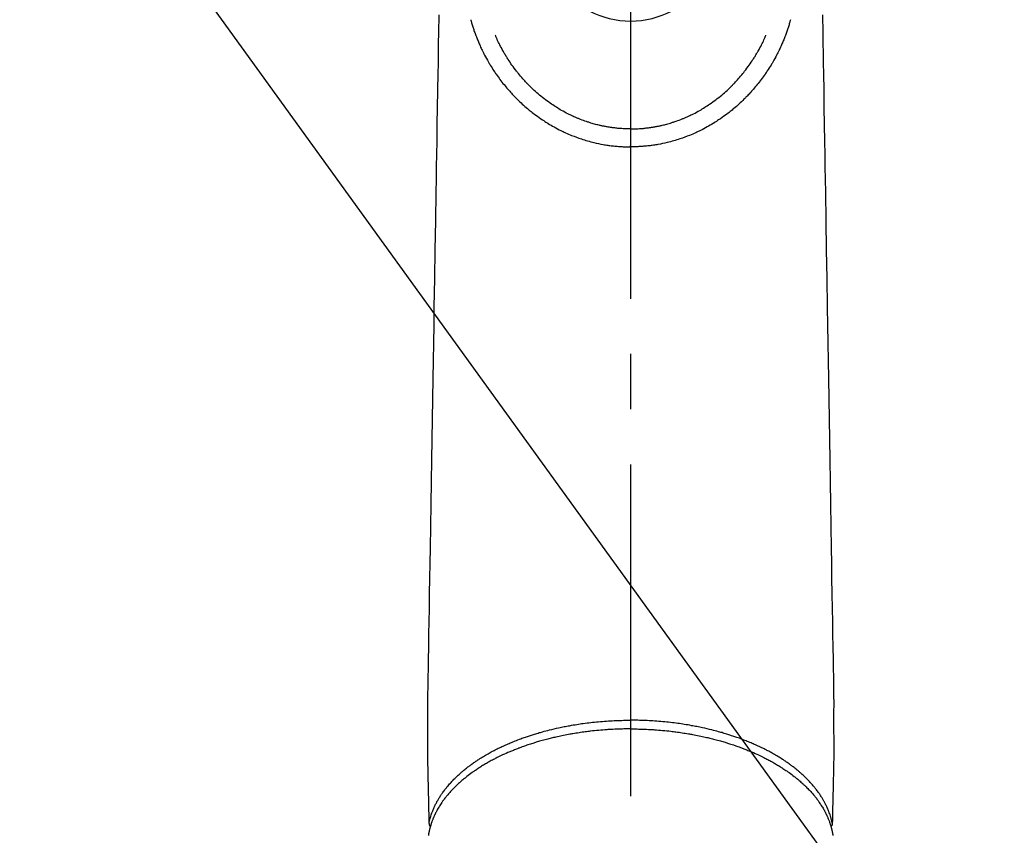
# Model space of a CAD drawing. Extents: x 28111 to 54233, y 210 to 8610.
# Drawn here: x 45515 to 45626, y 6811 to 6903 of the extents above; entities that cross this region are included whole.
import ezdxf

# ---------------------------------------------------------------- set-up
doc = ezdxf.new("R2010")
doc.units = 0
doc.header["$LTSCALE"] = 50
doc.header["$MEASUREMENT"] = 0
doc.linetypes.add('CENTER2', pattern=[1.125, 0.75, -0.125, 0.125, -0.125])
doc.layers.get('0').update_dxf_attribs({"linetype": 'CONTINUOUS'})
doc.layers.add('150-機器', color=8, linetype='CONTINUOUS')
doc.layers.add('160-文字', color=254, linetype='CONTINUOUS')
doc.styles.add('KH001', font='txt')
doc.dimstyles.new('KH1xx030', dxfattribs={"dimscale": 30, "dimtxt": 2, "dimasz": 0.6, "dimexe": 0.3, "dimexo": 1.2, "dimgap": 0.5, "dimtad": 3, "dimdec": 1, "dimdsep": 46, "dimlunit": 6, "dimtxsty": 'KH001', "dimblk": 'DOT', "dimcen": 1, "dimdle": 1, "dimclrd": 256, "dimclre": 256, "dimclrt": 256, "dimadec": 0, "dimazin": 0, "dimtfac": 1, "dimtdec": 1, "dimtix": 1, "dimtmove": 2, "dimatfit": 3, "dimldrblk": 'CLOSEDBLANK', "dimfxl": 1, "dimtolj": 1, "dimtzin": 0, "dimlwd": -1, "dimlwe": -1, "dimarcsym": 0})

# ---------------------------------------------------------------- blocks, each defined once
blk = doc.blocks.new('_ClosedBlank')
at = {"color": 0, "linetype": 'ByBlock', "lineweight": -2}
for p, q in [((-1, 0.1667), (0, 0)), ((-1, 0.1667), (-1, -0.1667)), ((0, 0), (-1, -0.1667))]:
    blk.add_line(p, q, dxfattribs=at)
blk = doc.blocks.new('_Dot')
at = {"color": 0, "linetype": 'ByBlock', "lineweight": -2}
blk.add_line((-0.5, 0), (-1, 0), dxfattribs=at)
at = {"color": 0, "linetype": 'ByBlock', "const_width": 0.5}
blk.add_lwpolyline([(-0.25, 0, 1), (0.25, 0, 1)], format="xyb", close=True, dxfattribs=at)

msp = doc.modelspace()

# ---------------------------------------------------------------- linework, layer by layer
at = {"layer": '150-機器', "color": 161, "linetype": 'CENTER2'}
msp.add_line((45584.21, 7134.23), (45584.21, 6642.79), dxfattribs=at)
at = {"layer": '150-機器', "color": 13, "linetype": 'Continuous'}
for points in [[(45562.54, 6903.82), (45562.5, 6901.78), (45562.48, 6900.63), (45562.46, 6899.48), (45562.45, 6898.33), (45562.43, 6897.18), (45562.4, 6895.26), (45562.36, 6893.34), (45562.33, 6891.42), (45562.3, 6889.5), (45562.28, 6888.07), (45562.25, 6886.64), (45562.23, 6885.2), (45562.21, 6883.77), (45562.15, 6880.52), (45562.1, 6877.27), (45562.05, 6874.02), (45561.99, 6870.77), (45561.96, 6868.75), (45561.93, 6866.74), (45561.89, 6864.72), (45561.86, 6862.7), (45561.82, 6860.4), (45561.79, 6858.1), (45561.75, 6855.8), (45561.71, 6853.5), (45561.67, 6851.01), (45561.63, 6848.52), (45561.59, 6846.03), (45561.55, 6843.54), (45561.52, 6841.83), (45561.49, 6840.11), (45561.46, 6838.39), (45561.43, 6836.67), (45561.41, 6835.23), (45561.39, 6833.8), (45561.36, 6832.36), (45561.34, 6830.92), (45561.32, 6829.92), (45561.3, 6828.93), (45561.28, 6827.93), (45561.27, 6826.93), (45561.27, 6825.93), (45561.27, 6824.94), (45561.27, 6823.94), (45561.27, 6822.95), (45561.27, 6821.96), (45561.26, 6820.98), (45561.26, 6819.99), (45561.27, 6819), (45561.28, 6818.74), (45561.28, 6818.48), (45561.29, 6818.22), (45561.3, 6817.96), (45561.31, 6817.39), (45561.32, 6816.82), (45561.34, 6816.26), (45561.35, 6815.69), (45561.36, 6815.33), (45561.37, 6814.98), (45561.37, 6814.62), (45561.38, 6814.27), (45561.39, 6814.04), (45561.39, 6813.81), (45561.4, 6813.59), (45561.4, 6813.36), (45561.4, 6813.28), (45561.41, 6813.2), (45561.41, 6813.12), (45561.41, 6813.04), (45561.41, 6812.95), (45561.41, 6812.86), (45561.42, 6812.77), (45561.42, 6812.68), (45561.42, 6812.63), (45561.42, 6812.58), (45561.42, 6812.54), (45561.42, 6812.49), (45561.42, 6812.47), (45561.42, 6812.45), (45561.42, 6812.43), (45561.42, 6812.41), (45561.43, 6812.39), (45561.43, 6812.38), (45561.43, 6812.36), (45561.43, 6812.34), (45561.43, 6812.33), (45561.43, 6812.32), (45561.43, 6812.31), (45561.44, 6812.3), (45561.44, 6812.29), (45561.44, 6812.28), (45561.44, 6812.27), (45561.45, 6812.26), (45561.45, 6812.25), (45561.46, 6812.23), (45561.46, 6812.22), (45561.47, 6812.21), (45561.47, 6812.2), (45561.48, 6812.19), (45561.48, 6812.18), (45561.49, 6812.17), (45561.5, 6812.16), (45561.5, 6812.16), (45561.5, 6812.15), (45561.51, 6812.15), (45561.51, 6812.14), (45561.52, 6812.13), (45561.53, 6812.12), (45561.54, 6812.11), (45561.54, 6812.11), (45561.54, 6812.11), (45561.54, 6812.11), (45561.54, 6812.11), (45561.55, 6812.1), (45561.56, 6812.09), (45561.57, 6812.08), (45561.58, 6812.07)], [(45566.15, 6903.27), (45566.17, 6903.2), (45566.18, 6903.14), (45566.2, 6903.07), (45566.22, 6903.01), (45566.25, 6902.9), (45566.28, 6902.79), (45566.31, 6902.68), (45566.35, 6902.57), (45566.38, 6902.47), (45566.41, 6902.37), (45566.44, 6902.27), (45566.48, 6902.17), (45566.51, 6902.06), (45566.55, 6901.95), (45566.59, 6901.84), (45566.63, 6901.73), (45566.68, 6901.61), (45566.73, 6901.48), (45566.78, 6901.35), (45566.82, 6901.22), (45566.87, 6901.11), (45566.92, 6900.99), (45566.97, 6900.87), (45567.02, 6900.76), (45567.06, 6900.64), (45567.11, 6900.53), (45567.16, 6900.42), (45567.21, 6900.3), (45567.26, 6900.18), (45567.32, 6900.06), (45567.37, 6899.94), (45567.43, 6899.82), (45567.5, 6899.68), (45567.57, 6899.54), (45567.64, 6899.4), (45567.71, 6899.26), (45567.81, 6899.06), (45567.92, 6898.87), (45568.03, 6898.68), (45568.14, 6898.49), (45568.19, 6898.4), (45568.24, 6898.32), (45568.29, 6898.23), (45568.34, 6898.15), (45568.44, 6897.98), (45568.55, 6897.82), (45568.66, 6897.65), (45568.76, 6897.49), (45568.83, 6897.39), (45568.89, 6897.29), (45568.96, 6897.19), (45569.03, 6897.1), (45569.13, 6896.95), (45569.23, 6896.81), (45569.34, 6896.67), (45569.44, 6896.52), (45569.56, 6896.37), (45569.67, 6896.22), (45569.79, 6896.07), (45569.91, 6895.93), (45570.02, 6895.8), (45570.12, 6895.67), (45570.23, 6895.54), (45570.34, 6895.41), (45570.44, 6895.3), (45570.55, 6895.18), (45570.65, 6895.07), (45570.75, 6894.96), (45570.84, 6894.86), (45570.92, 6894.77), (45571.01, 6894.68), (45571.1, 6894.58), (45571.17, 6894.5), (45571.25, 6894.43), (45571.33, 6894.35), (45571.4, 6894.27), (45571.54, 6894.13), (45571.68, 6894), (45571.83, 6893.86), (45571.97, 6893.73), (45572.11, 6893.6), (45572.26, 6893.47), (45572.4, 6893.35), (45572.55, 6893.23), (45572.65, 6893.14), (45572.75, 6893.05), (45572.86, 6892.97), (45572.96, 6892.88), (45573.09, 6892.78), (45573.23, 6892.68), (45573.36, 6892.58), (45573.49, 6892.48), (45573.68, 6892.35), (45573.87, 6892.21), (45574.07, 6892.08), (45574.27, 6891.94), (45574.39, 6891.86), (45574.52, 6891.78), (45574.65, 6891.69), (45574.78, 6891.61), (45574.81, 6891.59), (45574.84, 6891.57), (45574.87, 6891.56), (45574.89, 6891.54), (45575.06, 6891.44), (45575.23, 6891.34), (45575.4, 6891.24), (45575.57, 6891.15), (45575.75, 6891.04), (45575.94, 6890.94), (45576.14, 6890.84), (45576.33, 6890.75), (45576.46, 6890.68), (45576.59, 6890.62), (45576.72, 6890.56), (45576.85, 6890.5), (45577.03, 6890.42), (45577.2, 6890.34), (45577.37, 6890.27), (45577.54, 6890.2), (45577.82, 6890.09), (45578.09, 6889.99), (45578.37, 6889.89), (45578.65, 6889.79), (45578.82, 6889.74), (45579, 6889.68), (45579.17, 6889.63), (45579.34, 6889.58), (45579.53, 6889.53), (45579.71, 6889.48), (45579.89, 6889.43), (45580.07, 6889.39), (45580.33, 6889.32), (45580.59, 6889.27), (45580.86, 6889.21), (45581.12, 6889.16), (45581.25, 6889.14), (45581.38, 6889.12), (45581.51, 6889.1), (45581.65, 6889.08), (45581.76, 6889.06), (45581.88, 6889.05), (45582, 6889.03), (45582.12, 6889.02), (45582.27, 6889), (45582.41, 6888.98), (45582.56, 6888.97), (45582.7, 6888.96), (45582.84, 6888.94), (45582.99, 6888.93), (45583.13, 6888.92), (45583.27, 6888.92), (45583.38, 6888.91), (45583.49, 6888.91), (45583.59, 6888.9), (45583.7, 6888.9), (45583.83, 6888.9), (45583.96, 6888.89), (45584.08, 6888.89), (45584.21, 6888.89)], [(45602.28, 6903.27), (45602.26, 6903.2), (45602.24, 6903.14), (45602.22, 6903.07), (45602.21, 6903.01), (45602.18, 6902.9), (45602.14, 6902.79), (45602.11, 6902.68), (45602.08, 6902.57), (45602.05, 6902.47), (45602.01, 6902.37), (45601.98, 6902.27), (45601.95, 6902.17), (45601.91, 6902.06), (45601.87, 6901.95), (45601.83, 6901.84), (45601.79, 6901.73), (45601.75, 6901.61), (45601.7, 6901.48), (45601.65, 6901.35), (45601.6, 6901.22), (45601.55, 6901.11), (45601.51, 6900.99), (45601.46, 6900.87), (45601.41, 6900.76), (45601.36, 6900.64), (45601.31, 6900.53), (45601.27, 6900.42), (45601.22, 6900.3), (45601.16, 6900.18), (45601.11, 6900.06), (45601.05, 6899.94), (45601, 6899.82), (45600.93, 6899.68), (45600.86, 6899.54), (45600.79, 6899.4), (45600.71, 6899.26), (45600.61, 6899.06), (45600.51, 6898.87), (45600.4, 6898.68), (45600.29, 6898.49), (45600.24, 6898.4), (45600.19, 6898.32), (45600.14, 6898.23), (45600.09, 6898.15), (45599.98, 6897.98), (45599.88, 6897.82), (45599.77, 6897.65), (45599.66, 6897.49), (45599.6, 6897.39), (45599.53, 6897.29), (45599.46, 6897.19), (45599.4, 6897.1), (45599.29, 6896.95), (45599.19, 6896.81), (45599.09, 6896.67), (45598.98, 6896.52), (45598.87, 6896.37), (45598.75, 6896.22), (45598.63, 6896.07), (45598.52, 6895.93), (45598.41, 6895.8), (45598.3, 6895.67), (45598.19, 6895.54), (45598.08, 6895.41), (45597.98, 6895.3), (45597.88, 6895.18), (45597.78, 6895.07), (45597.67, 6894.96), (45597.59, 6894.86), (45597.5, 6894.77), (45597.41, 6894.68), (45597.33, 6894.58), (45597.25, 6894.5), (45597.18, 6894.43), (45597.1, 6894.35), (45597.02, 6894.27), (45596.88, 6894.13), (45596.74, 6894), (45596.6, 6893.86), (45596.45, 6893.73), (45596.31, 6893.6), (45596.17, 6893.47), (45596.02, 6893.35), (45595.88, 6893.23), (45595.77, 6893.14), (45595.67, 6893.05), (45595.57, 6892.97), (45595.46, 6892.88), (45595.33, 6892.78), (45595.2, 6892.68), (45595.07, 6892.58), (45594.94, 6892.48), (45594.74, 6892.35), (45594.55, 6892.21), (45594.36, 6892.08), (45594.16, 6891.94), (45594.03, 6891.86), (45593.9, 6891.78), (45593.77, 6891.69), (45593.64, 6891.61), (45593.61, 6891.59), (45593.59, 6891.57), (45593.56, 6891.56), (45593.53, 6891.54), (45593.36, 6891.44), (45593.2, 6891.34), (45593.03, 6891.24), (45592.86, 6891.15), (45592.67, 6891.04), (45592.48, 6890.94), (45592.29, 6890.84), (45592.1, 6890.75), (45591.97, 6890.68), (45591.83, 6890.62), (45591.7, 6890.56), (45591.57, 6890.5), (45591.4, 6890.42), (45591.23, 6890.34), (45591.05, 6890.27), (45590.88, 6890.2), (45590.61, 6890.09), (45590.33, 6889.99), (45590.06, 6889.89), (45589.78, 6889.79), (45589.6, 6889.74), (45589.43, 6889.68), (45589.26, 6889.63), (45589.08, 6889.58), (45588.9, 6889.53), (45588.72, 6889.48), (45588.54, 6889.43), (45588.36, 6889.39), (45588.09, 6889.32), (45587.83, 6889.27), (45587.57, 6889.21), (45587.3, 6889.16), (45587.17, 6889.14), (45587.04, 6889.12), (45586.91, 6889.1), (45586.78, 6889.08), (45586.66, 6889.06), (45586.54, 6889.05), (45586.42, 6889.03), (45586.3, 6889.02), (45586.16, 6889), (45586.01, 6888.98), (45585.87, 6888.97), (45585.72, 6888.96), (45585.58, 6888.94), (45585.44, 6888.93), (45585.29, 6888.92), (45585.15, 6888.92), (45585.04, 6888.91), (45584.94, 6888.91), (45584.83, 6888.9), (45584.72, 6888.9), (45584.6, 6888.9), (45584.47, 6888.89), (45584.34, 6888.89), (45584.21, 6888.89)], [(45605.89, 6903.82), (45605.92, 6901.78), (45605.94, 6900.63), (45605.96, 6899.48), (45605.98, 6898.33), (45606, 6897.18), (45606.03, 6895.26), (45606.06, 6893.34), (45606.09, 6891.42), (45606.12, 6889.5), (45606.15, 6888.07), (45606.17, 6886.64), (45606.19, 6885.2), (45606.22, 6883.77), (45606.27, 6880.52), (45606.32, 6877.27), (45606.38, 6874.02), (45606.43, 6870.77), (45606.46, 6868.75), (45606.5, 6866.74), (45606.53, 6864.72), (45606.56, 6862.7), (45606.6, 6860.4), (45606.64, 6858.1), (45606.68, 6855.8), (45606.72, 6853.5), (45606.76, 6851.01), (45606.8, 6848.52), (45606.84, 6846.03), (45606.88, 6843.54), (45606.91, 6841.83), (45606.93, 6840.11), (45606.96, 6838.39), (45606.99, 6836.67), (45607.01, 6835.23), (45607.04, 6833.8), (45607.06, 6832.36), (45607.09, 6830.92), (45607.11, 6829.92), (45607.12, 6828.93), (45607.14, 6827.93), (45607.15, 6826.93), (45607.16, 6825.93), (45607.15, 6824.94), (45607.15, 6823.94), (45607.15, 6822.95), (45607.16, 6821.96), (45607.16, 6820.98), (45607.16, 6819.99), (45607.15, 6819), (45607.15, 6818.74), (45607.14, 6818.48), (45607.13, 6818.22), (45607.13, 6817.96), (45607.11, 6817.39), (45607.1, 6816.82), (45607.09, 6816.26), (45607.08, 6815.69), (45607.07, 6815.33), (45607.06, 6814.98), (45607.05, 6814.62), (45607.04, 6814.27), (45607.04, 6814.04), (45607.03, 6813.81), (45607.03, 6813.59), (45607.02, 6813.36), (45607.02, 6813.28), (45607.02, 6813.2), (45607.02, 6813.12), (45607.01, 6813.04), (45607.01, 6812.95), (45607.01, 6812.86), (45607.01, 6812.77), (45607.01, 6812.68), (45607.01, 6812.63), (45607, 6812.58), (45607, 6812.54), (45607, 6812.49), (45607, 6812.47), (45607, 6812.45), (45607, 6812.43), (45607, 6812.41), (45607, 6812.39), (45607, 6812.38), (45607, 6812.36), (45607, 6812.34), (45607, 6812.33), (45606.99, 6812.32), (45606.99, 6812.31), (45606.99, 6812.3), (45606.99, 6812.29), (45606.98, 6812.28), (45606.98, 6812.27), (45606.98, 6812.26), (45606.97, 6812.25), (45606.97, 6812.23), (45606.96, 6812.22), (45606.96, 6812.21), (45606.95, 6812.2), (45606.95, 6812.19), (45606.94, 6812.18), (45606.93, 6812.17), (45606.93, 6812.16), (45606.93, 6812.16), (45606.92, 6812.15), (45606.92, 6812.15), (45606.91, 6812.14), (45606.9, 6812.13), (45606.9, 6812.12), (45606.89, 6812.11), (45606.89, 6812.11), (45606.89, 6812.11), (45606.88, 6812.11), (45606.88, 6812.11), (45606.88, 6812.1), (45606.87, 6812.09), (45606.86, 6812.08), (45606.85, 6812.07)], [(45584.21, 6890.93), (45584, 6890.93), (45583.79, 6890.93), (45583.58, 6890.94), (45583.37, 6890.95), (45583.22, 6890.96), (45583.07, 6890.97), (45582.92, 6890.98), (45582.77, 6890.99), (45582.66, 6891), (45582.55, 6891.01), (45582.44, 6891.03), (45582.33, 6891.04), (45582.25, 6891.05), (45582.18, 6891.06), (45582.1, 6891.07), (45582.02, 6891.08), (45581.93, 6891.09), (45581.84, 6891.11), (45581.75, 6891.12), (45581.66, 6891.14), (45581.57, 6891.15), (45581.48, 6891.17), (45581.39, 6891.18), (45581.31, 6891.2), (45581.22, 6891.22), (45581.13, 6891.23), (45581.04, 6891.25), (45580.95, 6891.27), (45580.88, 6891.29), (45580.8, 6891.31), (45580.72, 6891.32), (45580.64, 6891.34), (45580.52, 6891.37), (45580.39, 6891.4), (45580.26, 6891.44), (45580.14, 6891.47), (45579.99, 6891.51), (45579.85, 6891.55), (45579.7, 6891.59), (45579.56, 6891.64), (45579.48, 6891.67), (45579.39, 6891.7), (45579.3, 6891.72), (45579.22, 6891.75), (45579.05, 6891.81), (45578.89, 6891.87), (45578.72, 6891.93), (45578.56, 6891.99), (45578.48, 6892.02), (45578.39, 6892.05), (45578.31, 6892.09), (45578.23, 6892.12), (45578.09, 6892.18), (45577.95, 6892.24), (45577.81, 6892.3), (45577.67, 6892.37), (45577.53, 6892.43), (45577.39, 6892.5), (45577.26, 6892.56), (45577.12, 6892.63), (45576.94, 6892.72), (45576.76, 6892.82), (45576.58, 6892.92), (45576.4, 6893.02), (45576.26, 6893.1), (45576.11, 6893.19), (45575.97, 6893.28), (45575.83, 6893.37), (45575.69, 6893.45), (45575.56, 6893.54), (45575.42, 6893.63), (45575.29, 6893.72), (45575.11, 6893.84), (45574.93, 6893.97), (45574.76, 6894.09), (45574.59, 6894.22), (45574.42, 6894.35), (45574.25, 6894.48), (45574.08, 6894.62), (45573.91, 6894.75), (45573.76, 6894.88), (45573.61, 6895.01), (45573.46, 6895.15), (45573.31, 6895.28), (45573.2, 6895.39), (45573.09, 6895.49), (45572.98, 6895.6), (45572.86, 6895.71), (45572.79, 6895.78), (45572.72, 6895.86), (45572.64, 6895.93), (45572.57, 6896.01), (45572.54, 6896.04), (45572.51, 6896.07), (45572.48, 6896.11), (45572.45, 6896.14), (45572.35, 6896.25), (45572.24, 6896.36), (45572.14, 6896.47), (45572.05, 6896.59), (45571.91, 6896.74), (45571.78, 6896.89), (45571.65, 6897.04), (45571.53, 6897.19), (45571.48, 6897.25), (45571.43, 6897.31), (45571.38, 6897.38), (45571.33, 6897.44), (45571.2, 6897.61), (45571.06, 6897.79), (45570.93, 6897.97), (45570.8, 6898.15), (45570.69, 6898.3), (45570.59, 6898.46), (45570.48, 6898.62), (45570.38, 6898.77), (45570.32, 6898.86), (45570.27, 6898.95), (45570.21, 6899.04), (45570.15, 6899.13), (45570.1, 6899.22), (45570.04, 6899.31), (45569.99, 6899.4), (45569.94, 6899.49), (45569.9, 6899.55), (45569.87, 6899.61), (45569.83, 6899.67), (45569.8, 6899.73), (45569.7, 6899.9), (45569.61, 6900.08), (45569.52, 6900.25), (45569.43, 6900.43), (45569.36, 6900.57), (45569.29, 6900.71), (45569.22, 6900.86), (45569.15, 6901), (45569.12, 6901.08), (45569.08, 6901.16), (45569.05, 6901.23), (45569.02, 6901.31), (45568.99, 6901.37), (45568.97, 6901.43), (45568.94, 6901.49), (45568.92, 6901.54)], [(45584.21, 6890.93), (45584.42, 6890.93), (45584.63, 6890.93), (45584.84, 6890.94), (45585.05, 6890.95), (45585.2, 6890.96), (45585.35, 6890.97), (45585.5, 6890.98), (45585.65, 6890.99), (45585.76, 6891), (45585.87, 6891.01), (45585.98, 6891.03), (45586.09, 6891.04), (45586.17, 6891.05), (45586.25, 6891.06), (45586.33, 6891.07), (45586.41, 6891.08), (45586.5, 6891.09), (45586.59, 6891.11), (45586.68, 6891.12), (45586.76, 6891.14), (45586.85, 6891.15), (45586.94, 6891.17), (45587.03, 6891.18), (45587.12, 6891.2), (45587.21, 6891.22), (45587.3, 6891.23), (45587.38, 6891.25), (45587.47, 6891.27), (45587.55, 6891.29), (45587.63, 6891.31), (45587.71, 6891.32), (45587.78, 6891.34), (45587.91, 6891.37), (45588.04, 6891.4), (45588.16, 6891.44), (45588.29, 6891.47), (45588.43, 6891.51), (45588.58, 6891.55), (45588.72, 6891.59), (45588.86, 6891.64), (45588.95, 6891.67), (45589.04, 6891.7), (45589.12, 6891.72), (45589.21, 6891.75), (45589.37, 6891.81), (45589.54, 6891.87), (45589.7, 6891.93), (45589.87, 6891.99), (45589.95, 6892.02), (45590.03, 6892.05), (45590.12, 6892.09), (45590.2, 6892.12), (45590.34, 6892.18), (45590.48, 6892.24), (45590.62, 6892.3), (45590.75, 6892.37), (45590.89, 6892.43), (45591.03, 6892.5), (45591.17, 6892.56), (45591.31, 6892.63), (45591.49, 6892.72), (45591.67, 6892.82), (45591.84, 6892.92), (45592.02, 6893.02), (45592.17, 6893.1), (45592.31, 6893.19), (45592.46, 6893.28), (45592.6, 6893.37), (45592.73, 6893.45), (45592.87, 6893.54), (45593, 6893.63), (45593.14, 6893.72), (45593.32, 6893.84), (45593.49, 6893.97), (45593.66, 6894.09), (45593.84, 6894.22), (45594.01, 6894.35), (45594.18, 6894.48), (45594.35, 6894.62), (45594.51, 6894.75), (45594.66, 6894.88), (45594.82, 6895.01), (45594.97, 6895.15), (45595.11, 6895.28), (45595.23, 6895.39), (45595.34, 6895.49), (45595.45, 6895.6), (45595.56, 6895.71), (45595.63, 6895.78), (45595.71, 6895.86), (45595.78, 6895.93), (45595.85, 6896.01), (45595.88, 6896.04), (45595.92, 6896.07), (45595.95, 6896.11), (45595.98, 6896.14), (45596.08, 6896.25), (45596.18, 6896.36), (45596.28, 6896.47), (45596.38, 6896.59), (45596.51, 6896.74), (45596.64, 6896.89), (45596.77, 6897.04), (45596.9, 6897.19), (45596.95, 6897.25), (45597, 6897.31), (45597.04, 6897.38), (45597.09, 6897.44), (45597.23, 6897.61), (45597.36, 6897.79), (45597.5, 6897.97), (45597.62, 6898.15), (45597.73, 6898.3), (45597.84, 6898.46), (45597.94, 6898.62), (45598.04, 6898.77), (45598.1, 6898.86), (45598.16, 6898.95), (45598.21, 6899.04), (45598.27, 6899.13), (45598.33, 6899.22), (45598.38, 6899.31), (45598.43, 6899.4), (45598.49, 6899.49), (45598.52, 6899.55), (45598.56, 6899.61), (45598.59, 6899.67), (45598.63, 6899.73), (45598.72, 6899.9), (45598.82, 6900.08), (45598.91, 6900.25), (45599, 6900.43), (45599.07, 6900.57), (45599.14, 6900.71), (45599.21, 6900.86), (45599.27, 6901), (45599.31, 6901.08), (45599.34, 6901.16), (45599.38, 6901.23), (45599.41, 6901.31), (45599.43, 6901.37), (45599.46, 6901.43), (45599.48, 6901.49), (45599.51, 6901.54)], [(45584.21, 6892.15), (45584.21, 6892.14), (45584.21, 6892.13), (45584.21, 6892.12), (45584.21, 6892.11), (45584.21, 6892.1), (45584.21, 6892.09), (45584.21, 6892.08), (45584.21, 6892.07), (45584.21, 6892.07), (45584.21, 6892.06), (45584.21, 6892.05), (45584.21, 6892.04), (45584.21, 6892.03), (45584.21, 6892.02), (45584.21, 6892.01), (45584.21, 6892), (45584.21, 6891.99), (45584.21, 6891.98), (45584.21, 6891.97), (45584.21, 6891.96), (45584.21, 6891.95), (45584.21, 6891.94), (45584.21, 6891.93), (45584.21, 6891.92), (45584.21, 6891.91), (45584.21, 6891.9), (45584.21, 6891.89), (45584.21, 6891.88), (45584.21, 6891.87), (45584.21, 6891.86), (45584.21, 6891.85), (45584.21, 6891.84), (45584.21, 6891.83), (45584.21, 6891.82), (45584.21, 6891.82), (45584.21, 6891.81), (45584.21, 6891.8), (45584.21, 6891.79), (45584.21, 6891.78), (45584.21, 6891.77), (45584.21, 6891.76), (45584.21, 6891.75), (45584.21, 6891.74), (45584.21, 6891.73), (45584.21, 6891.72), (45584.21, 6891.71), (45584.21, 6891.7), (45584.21, 6891.69), (45584.21, 6891.68), (45584.21, 6891.67), (45584.21, 6891.66), (45584.21, 6891.65), (45584.21, 6891.64), (45584.21, 6891.63), (45584.21, 6891.62), (45584.21, 6891.61), (45584.21, 6891.6), (45584.21, 6891.59), (45584.21, 6891.58), (45584.21, 6891.57), (45584.21, 6891.56), (45584.21, 6891.55), (45584.21, 6891.54), (45584.21, 6891.53), (45584.21, 6891.53), (45584.21, 6891.52), (45584.21, 6891.51), (45584.21, 6891.5), (45584.21, 6891.49), (45584.21, 6891.48), (45584.21, 6891.47), (45584.21, 6891.46), (45584.21, 6891.45), (45584.21, 6891.44), (45584.21, 6891.43), (45584.21, 6891.42), (45584.21, 6891.41), (45584.21, 6891.4), (45584.21, 6891.39), (45584.21, 6891.38), (45584.21, 6891.37), (45584.21, 6891.36), (45584.21, 6891.35), (45584.21, 6891.34), (45584.21, 6891.33), (45584.21, 6891.32), (45584.21, 6891.31), (45584.21, 6891.3), (45584.21, 6891.29), (45584.21, 6891.28), (45584.21, 6891.27), (45584.21, 6891.26), (45584.21, 6891.25), (45584.21, 6891.25), (45584.21, 6891.24), (45584.21, 6891.23), (45584.21, 6891.22), (45584.21, 6891.21), (45584.21, 6891.2), (45584.21, 6891.19), (45584.21, 6891.18), (45584.21, 6891.17), (45584.21, 6891.16), (45584.21, 6891.15), (45584.21, 6891.14), (45584.21, 6891.13), (45584.21, 6891.12), (45584.21, 6891.11), (45584.21, 6891.1), (45584.21, 6891.09), (45584.21, 6891.08), (45584.21, 6891.07), (45584.21, 6891.06), (45584.21, 6891.05), (45584.21, 6891.04), (45584.21, 6891.03), (45584.21, 6891.02), (45584.21, 6891.01), (45584.21, 6891), (45584.21, 6890.99), (45584.21, 6890.98), (45584.21, 6890.97), (45584.21, 6890.96), (45584.21, 6890.96), (45584.21, 6890.95), (45584.21, 6890.94), (45584.21, 6890.93)], [(45584.21, 6890.93), (45584.21, 6890.9), (45584.21, 6890.88), (45584.21, 6890.85), (45584.21, 6890.83), (45584.21, 6890.8), (45584.21, 6890.78), (45584.21, 6890.76), (45584.21, 6890.73), (45584.21, 6890.71), (45584.21, 6890.68), (45584.21, 6890.66), (45584.21, 6890.63), (45584.21, 6890.61), (45584.21, 6890.59), (45584.21, 6890.56), (45584.21, 6890.54), (45584.21, 6890.51), (45584.21, 6890.49), (45584.21, 6890.47), (45584.21, 6890.44), (45584.21, 6890.42), (45584.21, 6890.4), (45584.21, 6890.37), (45584.21, 6890.35), (45584.21, 6890.33), (45584.21, 6890.3), (45584.21, 6890.28), (45584.21, 6890.26), (45584.21, 6890.23), (45584.21, 6890.21), (45584.21, 6890.19), (45584.21, 6890.17), (45584.21, 6890.14), (45584.21, 6890.12), (45584.21, 6890.1), (45584.21, 6890.08), (45584.21, 6890.05), (45584.21, 6890.03), (45584.21, 6890.01), (45584.21, 6889.99), (45584.21, 6889.97), (45584.21, 6889.94), (45584.21, 6889.92), (45584.21, 6889.9), (45584.21, 6889.88), (45584.21, 6889.86), (45584.21, 6889.84), (45584.21, 6889.82), (45584.21, 6889.8), (45584.21, 6889.78), (45584.21, 6889.76), (45584.21, 6889.74), (45584.21, 6889.72), (45584.21, 6889.7), (45584.21, 6889.68), (45584.21, 6889.66), (45584.21, 6889.64), (45584.21, 6889.62), (45584.21, 6889.6), (45584.21, 6889.58), (45584.21, 6889.56), (45584.21, 6889.55), (45584.21, 6889.53), (45584.21, 6889.51), (45584.21, 6889.49), (45584.21, 6889.47), (45584.21, 6889.46), (45584.21, 6889.44), (45584.21, 6889.42), (45584.21, 6889.41), (45584.21, 6889.39), (45584.21, 6889.37), (45584.21, 6889.36), (45584.21, 6889.34), (45584.21, 6889.32), (45584.21, 6889.31), (45584.21, 6889.29), (45584.21, 6889.28), (45584.21, 6889.26), (45584.21, 6889.25), (45584.21, 6889.24), (45584.21, 6889.22), (45584.21, 6889.21), (45584.21, 6889.2), (45584.21, 6889.18), (45584.21, 6889.17), (45584.21, 6889.16), (45584.21, 6889.14), (45584.21, 6889.13), (45584.21, 6889.12), (45584.21, 6889.11), (45584.21, 6889.1), (45584.21, 6889.09), (45584.21, 6889.07), (45584.21, 6889.06), (45584.21, 6889.05), (45584.21, 6889.04), (45584.21, 6889.03), (45584.21, 6889.02), (45584.21, 6889.02), (45584.21, 6889.01), (45584.21, 6889), (45584.21, 6888.99), (45584.21, 6888.98), (45584.21, 6888.97), (45584.21, 6888.97), (45584.21, 6888.96), (45584.21, 6888.95), (45584.21, 6888.95), (45584.21, 6888.94), (45584.21, 6888.94), (45584.21, 6888.93), (45584.21, 6888.92), (45584.21, 6888.92), (45584.21, 6888.92), (45584.21, 6888.91), (45584.21, 6888.91), (45584.21, 6888.9), (45584.21, 6888.9), (45584.21, 6888.9), (45584.21, 6888.9), (45584.21, 6888.9), (45584.21, 6888.89), (45584.21, 6888.89), (45584.21, 6888.89)], [(45584.21, 6888.89), (45584.21, 6888.89), (45584.21, 6888.89), (45584.21, 6888.89), (45584.21, 6888.89), (45584.21, 6888.89), (45584.21, 6888.9), (45584.21, 6888.9), (45584.21, 6888.9), (45584.21, 6888.9), (45584.21, 6888.9), (45584.21, 6888.9), (45584.21, 6888.9), (45584.21, 6888.9), (45584.21, 6888.9), (45584.21, 6888.9), (45584.21, 6888.91), (45584.21, 6888.91), (45584.21, 6888.91), (45584.21, 6888.91), (45584.21, 6888.91), (45584.21, 6888.91), (45584.21, 6888.91), (45584.21, 6888.91), (45584.21, 6888.91), (45584.21, 6888.91), (45584.21, 6888.92), (45584.21, 6888.92), (45584.21, 6888.92), (45584.21, 6888.92), (45584.21, 6888.92), (45584.21, 6888.92), (45584.21, 6888.92), (45584.21, 6888.92), (45584.21, 6888.92), (45584.21, 6888.92), (45584.21, 6888.93), (45584.21, 6888.93), (45584.21, 6888.93), (45584.21, 6888.93), (45584.21, 6888.93), (45584.21, 6888.93), (45584.21, 6888.93), (45584.21, 6888.93), (45584.21, 6888.93), (45584.21, 6888.93), (45584.21, 6888.94), (45584.21, 6888.94), (45584.21, 6888.94), (45584.21, 6888.94), (45584.21, 6888.94), (45584.21, 6888.94), (45584.21, 6888.94), (45584.21, 6888.94), (45584.21, 6888.95), (45584.21, 6888.95), (45584.21, 6888.95), (45584.21, 6888.95), (45584.21, 6888.95), (45584.21, 6888.95), (45584.21, 6888.95), (45584.21, 6888.95), (45584.21, 6888.96), (45584.21, 6888.96), (45584.21, 6888.96), (45584.21, 6888.96), (45584.21, 6888.96), (45584.21, 6888.96), (45584.21, 6888.96), (45584.21, 6888.97), (45584.21, 6888.97), (45584.21, 6888.97), (45584.21, 6888.97), (45584.21, 6888.97), (45584.21, 6888.97), (45584.21, 6888.97), (45584.21, 6888.98), (45584.21, 6888.98), (45584.21, 6888.98), (45584.21, 6888.98), (45584.21, 6888.98), (45584.21, 6888.98), (45584.21, 6888.99), (45584.21, 6888.99), (45584.21, 6888.99), (45584.21, 6888.99), (45584.21, 6888.99), (45584.21, 6888.99), (45584.21, 6889), (45584.21, 6889), (45584.21, 6889), (45584.21, 6889), (45584.21, 6889), (45584.21, 6889.01), (45584.21, 6889.01), (45584.21, 6889.01)], [(45561.42, 6812.43), (45561.44, 6812.48), (45561.45, 6812.54), (45561.46, 6812.6), (45561.48, 6812.66), (45561.49, 6812.72), (45561.5, 6812.78), (45561.52, 6812.83), (45561.53, 6812.89), (45561.54, 6812.92), (45561.55, 6812.95), (45561.56, 6812.98), (45561.57, 6813.01), (45561.58, 6813.07), (45561.6, 6813.13), (45561.62, 6813.18), (45561.64, 6813.24), (45561.68, 6813.37), (45561.72, 6813.5), (45561.76, 6813.62), (45561.81, 6813.75), (45561.85, 6813.84), (45561.89, 6813.94), (45561.93, 6814.03), (45561.97, 6814.13), (45562, 6814.2), (45562.03, 6814.26), (45562.06, 6814.33), (45562.09, 6814.4), (45562.13, 6814.48), (45562.17, 6814.57), (45562.22, 6814.65), (45562.26, 6814.74), (45562.3, 6814.8), (45562.33, 6814.87), (45562.37, 6814.93), (45562.41, 6815), (45562.45, 6815.08), (45562.49, 6815.15), (45562.54, 6815.22), (45562.58, 6815.3), (45562.64, 6815.38), (45562.69, 6815.47), (45562.74, 6815.55), (45562.8, 6815.63), (45562.85, 6815.71), (45562.9, 6815.78), (45562.95, 6815.85), (45563, 6815.92), (45563.07, 6816.02), (45563.13, 6816.11), (45563.2, 6816.2), (45563.27, 6816.29), (45563.33, 6816.36), (45563.39, 6816.43), (45563.44, 6816.5), (45563.5, 6816.57), (45563.58, 6816.67), (45563.67, 6816.77), (45563.75, 6816.87), (45563.84, 6816.96), (45563.92, 6817.05), (45564, 6817.14), (45564.08, 6817.22), (45564.16, 6817.31), (45564.25, 6817.4), (45564.33, 6817.48), (45564.42, 6817.57), (45564.51, 6817.65), (45564.61, 6817.75), (45564.72, 6817.85), (45564.83, 6817.95), (45564.94, 6818.05), (45565.01, 6818.11), (45565.07, 6818.17), (45565.14, 6818.23), (45565.21, 6818.28), (45565.29, 6818.36), (45565.38, 6818.43), (45565.47, 6818.5), (45565.56, 6818.57), (45565.65, 6818.65), (45565.74, 6818.72), (45565.83, 6818.79), (45565.93, 6818.86), (45566, 6818.92), (45566.07, 6818.97), (45566.15, 6819.03), (45566.22, 6819.08), (45566.32, 6819.15), (45566.42, 6819.22), (45566.51, 6819.29), (45566.61, 6819.35), (45566.72, 6819.43), (45566.84, 6819.5), (45566.95, 6819.58), (45567.06, 6819.65), (45567.19, 6819.73), (45567.31, 6819.81), (45567.44, 6819.89), (45567.57, 6819.97), (45567.7, 6820.05), (45567.83, 6820.13), (45567.97, 6820.21), (45568.1, 6820.28), (45568.22, 6820.35), (45568.35, 6820.42), (45568.47, 6820.49), (45568.6, 6820.56), (45568.7, 6820.61), (45568.8, 6820.66), (45568.9, 6820.71), (45569, 6820.77), (45569.13, 6820.83), (45569.26, 6820.9), (45569.4, 6820.96), (45569.53, 6821.02), (45569.67, 6821.09), (45569.82, 6821.16), (45569.97, 6821.23), (45570.12, 6821.3), (45570.24, 6821.35), (45570.36, 6821.4), (45570.48, 6821.46), (45570.61, 6821.51), (45570.75, 6821.57), (45570.89, 6821.63), (45571.03, 6821.68), (45571.17, 6821.74), (45571.32, 6821.8), (45571.48, 6821.86), (45571.64, 6821.92), (45571.8, 6821.98), (45571.93, 6822.03), (45572.06, 6822.07), (45572.19, 6822.12), (45572.32, 6822.17), (45572.44, 6822.21), (45572.56, 6822.25), (45572.68, 6822.29), (45572.8, 6822.33), (45572.9, 6822.36), (45573.01, 6822.4), (45573.11, 6822.43), (45573.22, 6822.46), (45573.35, 6822.51), (45573.49, 6822.55), (45573.62, 6822.59), (45573.76, 6822.63), (45573.89, 6822.67), (45574.01, 6822.7), (45574.14, 6822.74), (45574.26, 6822.77), (45574.46, 6822.83), (45574.65, 6822.88), (45574.85, 6822.93), (45575.05, 6822.98), (45575.31, 6823.04), (45575.56, 6823.1), (45575.82, 6823.16), (45576.08, 6823.22), (45576.24, 6823.25), (45576.4, 6823.29), (45576.56, 6823.32), (45576.72, 6823.35), (45576.87, 6823.38), (45577.02, 6823.41), (45577.16, 6823.44), (45577.31, 6823.46), (45577.52, 6823.5), (45577.73, 6823.54), (45577.93, 6823.57), (45578.14, 6823.61), (45578.32, 6823.63), (45578.5, 6823.66), (45578.68, 6823.69), (45578.86, 6823.71), (45579.07, 6823.74), (45579.29, 6823.77), (45579.5, 6823.79), (45579.71, 6823.82), (45579.92, 6823.84), (45580.14, 6823.86), (45580.35, 6823.89), (45580.56, 6823.91), (45580.79, 6823.93), (45581.02, 6823.95), (45581.25, 6823.96), (45581.48, 6823.98), (45581.7, 6823.99), (45581.91, 6824.01), (45582.13, 6824.02), (45582.34, 6824.03), (45582.56, 6824.04), (45582.78, 6824.05), (45582.99, 6824.05), (45583.21, 6824.06), (45583.4, 6824.07), (45583.58, 6824.07), (45583.77, 6824.07), (45583.95, 6824.07), (45584.02, 6824.07), (45584.08, 6824.07), (45584.15, 6824.07), (45584.21, 6824.07)], [(45607, 6812.43), (45606.99, 6812.48), (45606.98, 6812.54), (45606.96, 6812.6), (45606.95, 6812.66), (45606.94, 6812.72), (45606.92, 6812.78), (45606.91, 6812.83), (45606.89, 6812.89), (45606.88, 6812.92), (45606.88, 6812.95), (45606.87, 6812.98), (45606.86, 6813.01), (45606.84, 6813.07), (45606.83, 6813.13), (45606.81, 6813.18), (45606.79, 6813.24), (45606.75, 6813.37), (45606.71, 6813.5), (45606.66, 6813.62), (45606.62, 6813.75), (45606.58, 6813.84), (45606.54, 6813.94), (45606.5, 6814.03), (45606.46, 6814.13), (45606.43, 6814.2), (45606.4, 6814.26), (45606.37, 6814.33), (45606.34, 6814.4), (45606.29, 6814.48), (45606.25, 6814.57), (45606.21, 6814.65), (45606.16, 6814.74), (45606.13, 6814.8), (45606.09, 6814.87), (45606.06, 6814.93), (45606.02, 6815), (45605.98, 6815.08), (45605.93, 6815.15), (45605.89, 6815.22), (45605.84, 6815.3), (45605.79, 6815.38), (45605.74, 6815.47), (45605.68, 6815.55), (45605.63, 6815.63), (45605.58, 6815.71), (45605.53, 6815.78), (45605.48, 6815.85), (45605.42, 6815.92), (45605.36, 6816.02), (45605.29, 6816.11), (45605.22, 6816.2), (45605.15, 6816.29), (45605.1, 6816.36), (45605.04, 6816.43), (45604.98, 6816.5), (45604.92, 6816.57), (45604.84, 6816.67), (45604.76, 6816.77), (45604.67, 6816.87), (45604.59, 6816.96), (45604.51, 6817.05), (45604.43, 6817.14), (45604.34, 6817.22), (45604.26, 6817.31), (45604.18, 6817.4), (45604.09, 6817.48), (45604.01, 6817.57), (45603.92, 6817.65), (45603.81, 6817.75), (45603.7, 6817.85), (45603.59, 6817.95), (45603.48, 6818.05), (45603.42, 6818.11), (45603.35, 6818.17), (45603.29, 6818.23), (45603.22, 6818.28), (45603.13, 6818.36), (45603.04, 6818.43), (45602.95, 6818.5), (45602.87, 6818.57), (45602.77, 6818.65), (45602.68, 6818.72), (45602.59, 6818.79), (45602.5, 6818.86), (45602.43, 6818.92), (45602.35, 6818.97), (45602.28, 6819.03), (45602.2, 6819.08), (45602.11, 6819.15), (45602.01, 6819.22), (45601.91, 6819.29), (45601.81, 6819.35), (45601.7, 6819.43), (45601.59, 6819.5), (45601.48, 6819.58), (45601.36, 6819.65), (45601.24, 6819.73), (45601.11, 6819.81), (45600.98, 6819.89), (45600.85, 6819.97), (45600.72, 6820.05), (45600.59, 6820.13), (45600.46, 6820.21), (45600.32, 6820.28), (45600.2, 6820.35), (45600.08, 6820.42), (45599.95, 6820.49), (45599.83, 6820.56), (45599.73, 6820.61), (45599.62, 6820.66), (45599.52, 6820.71), (45599.42, 6820.77), (45599.29, 6820.83), (45599.16, 6820.9), (45599.03, 6820.96), (45598.9, 6821.02), (45598.75, 6821.09), (45598.61, 6821.16), (45598.46, 6821.23), (45598.31, 6821.3), (45598.19, 6821.35), (45598.06, 6821.4), (45597.94, 6821.46), (45597.82, 6821.51), (45597.68, 6821.57), (45597.54, 6821.63), (45597.4, 6821.68), (45597.26, 6821.74), (45597.1, 6821.8), (45596.94, 6821.86), (45596.79, 6821.92), (45596.63, 6821.98), (45596.5, 6822.03), (45596.37, 6822.07), (45596.23, 6822.12), (45596.1, 6822.17), (45595.99, 6822.21), (45595.87, 6822.25), (45595.75, 6822.29), (45595.63, 6822.33), (45595.52, 6822.36), (45595.42, 6822.4), (45595.31, 6822.43), (45595.21, 6822.46), (45595.07, 6822.51), (45594.94, 6822.55), (45594.8, 6822.59), (45594.66, 6822.63), (45594.54, 6822.67), (45594.41, 6822.7), (45594.29, 6822.74), (45594.16, 6822.77), (45593.97, 6822.83), (45593.77, 6822.88), (45593.57, 6822.93), (45593.38, 6822.98), (45593.12, 6823.04), (45592.86, 6823.1), (45592.6, 6823.16), (45592.34, 6823.22), (45592.18, 6823.25), (45592.02, 6823.29), (45591.86, 6823.32), (45591.7, 6823.35), (45591.56, 6823.38), (45591.41, 6823.41), (45591.26, 6823.44), (45591.11, 6823.46), (45590.91, 6823.5), (45590.7, 6823.54), (45590.49, 6823.57), (45590.28, 6823.61), (45590.1, 6823.63), (45589.92, 6823.66), (45589.74, 6823.69), (45589.56, 6823.71), (45589.35, 6823.74), (45589.14, 6823.77), (45588.93, 6823.79), (45588.72, 6823.82), (45588.5, 6823.84), (45588.29, 6823.86), (45588.08, 6823.89), (45587.86, 6823.91), (45587.63, 6823.93), (45587.4, 6823.95), (45587.17, 6823.96), (45586.94, 6823.98), (45586.73, 6823.99), (45586.51, 6824.01), (45586.3, 6824.02), (45586.08, 6824.03), (45585.86, 6824.04), (45585.65, 6824.05), (45585.43, 6824.05), (45585.22, 6824.06), (45585.03, 6824.07), (45584.84, 6824.07), (45584.66, 6824.07), (45584.47, 6824.07), (45584.41, 6824.07), (45584.34, 6824.07), (45584.28, 6824.07), (45584.21, 6824.07)], [(45584.21, 6823.09), (45584.09, 6823.09), (45583.98, 6823.09), (45583.86, 6823.09), (45583.74, 6823.09), (45583.6, 6823.09), (45583.45, 6823.09), (45583.31, 6823.08), (45583.16, 6823.08), (45583.07, 6823.08), (45582.98, 6823.07), (45582.89, 6823.07), (45582.8, 6823.07), (45582.61, 6823.06), (45582.41, 6823.05), (45582.21, 6823.04), (45582.01, 6823.03), (45581.89, 6823.02), (45581.76, 6823.02), (45581.63, 6823.01), (45581.51, 6823), (45581.28, 6822.98), (45581.06, 6822.97), (45580.83, 6822.95), (45580.61, 6822.93), (45580.37, 6822.91), (45580.13, 6822.88), (45579.89, 6822.86), (45579.65, 6822.83), (45579.51, 6822.81), (45579.37, 6822.8), (45579.23, 6822.78), (45579.09, 6822.76), (45578.91, 6822.74), (45578.74, 6822.71), (45578.56, 6822.69), (45578.39, 6822.66), (45578.21, 6822.63), (45578.04, 6822.61), (45577.86, 6822.58), (45577.69, 6822.55), (45577.57, 6822.53), (45577.45, 6822.51), (45577.33, 6822.49), (45577.21, 6822.46), (45577.02, 6822.43), (45576.83, 6822.39), (45576.64, 6822.35), (45576.45, 6822.32), (45576.28, 6822.28), (45576.12, 6822.25), (45575.95, 6822.21), (45575.78, 6822.17), (45575.64, 6822.14), (45575.51, 6822.11), (45575.38, 6822.08), (45575.24, 6822.05), (45575.11, 6822.01), (45574.98, 6821.98), (45574.85, 6821.95), (45574.71, 6821.91), (45574.55, 6821.87), (45574.39, 6821.82), (45574.22, 6821.78), (45574.06, 6821.73), (45573.93, 6821.7), (45573.8, 6821.66), (45573.67, 6821.62), (45573.54, 6821.58), (45573.45, 6821.55), (45573.35, 6821.52), (45573.26, 6821.49), (45573.16, 6821.46), (45573.02, 6821.42), (45572.88, 6821.37), (45572.74, 6821.33), (45572.6, 6821.28), (45572.5, 6821.25), (45572.41, 6821.22), (45572.32, 6821.18), (45572.23, 6821.15), (45572.09, 6821.1), (45571.95, 6821.05), (45571.81, 6821), (45571.68, 6820.95), (45571.62, 6820.93), (45571.56, 6820.91), (45571.5, 6820.88), (45571.43, 6820.86), (45571.32, 6820.82), (45571.2, 6820.77), (45571.08, 6820.72), (45570.96, 6820.67), (45570.86, 6820.63), (45570.75, 6820.59), (45570.65, 6820.55), (45570.55, 6820.5), (45570.35, 6820.42), (45570.15, 6820.33), (45569.95, 6820.24), (45569.75, 6820.15), (45569.6, 6820.07), (45569.44, 6820), (45569.29, 6819.93), (45569.14, 6819.85), (45569.03, 6819.8), (45568.92, 6819.74), (45568.82, 6819.69), (45568.71, 6819.63), (45568.59, 6819.57), (45568.47, 6819.51), (45568.35, 6819.44), (45568.24, 6819.38), (45568.13, 6819.32), (45568.03, 6819.26), (45567.93, 6819.2), (45567.83, 6819.14), (45567.71, 6819.08), (45567.6, 6819.01), (45567.49, 6818.94), (45567.38, 6818.87), (45567.28, 6818.81), (45567.18, 6818.75), (45567.09, 6818.69), (45566.99, 6818.63), (45566.88, 6818.56), (45566.78, 6818.48), (45566.67, 6818.41), (45566.57, 6818.34), (45566.5, 6818.29), (45566.43, 6818.25), (45566.36, 6818.2), (45566.29, 6818.15), (45566.15, 6818.04), (45566.01, 6817.94), (45565.86, 6817.83), (45565.72, 6817.72), (45565.65, 6817.66), (45565.58, 6817.6), (45565.5, 6817.54), (45565.43, 6817.48), (45565.34, 6817.41), (45565.24, 6817.33), (45565.15, 6817.25), (45565.06, 6817.18), (45564.96, 6817.09), (45564.87, 6817), (45564.77, 6816.91), (45564.67, 6816.83), (45564.63, 6816.78), (45564.58, 6816.74), (45564.53, 6816.69), (45564.49, 6816.65), (45564.39, 6816.55), (45564.29, 6816.45), (45564.19, 6816.35), (45564.09, 6816.25), (45564.02, 6816.17), (45563.94, 6816.09), (45563.86, 6816.01), (45563.79, 6815.92), (45563.71, 6815.83), (45563.63, 6815.74), (45563.55, 6815.64), (45563.47, 6815.55), (45563.41, 6815.48), (45563.35, 6815.4), (45563.29, 6815.33), (45563.23, 6815.25), (45563.16, 6815.16), (45563.1, 6815.08), (45563.04, 6814.99), (45562.97, 6814.91), (45562.89, 6814.79), (45562.82, 6814.68), (45562.74, 6814.56), (45562.66, 6814.44), (45562.6, 6814.34), (45562.53, 6814.23), (45562.47, 6814.12), (45562.4, 6814.01), (45562.36, 6813.93), (45562.32, 6813.85), (45562.27, 6813.77), (45562.23, 6813.69), (45562.21, 6813.64), (45562.18, 6813.59), (45562.16, 6813.54), (45562.13, 6813.49), (45562.11, 6813.46), (45562.09, 6813.42), (45562.07, 6813.38), (45562.05, 6813.34), (45562.03, 6813.28), (45562, 6813.22), (45561.97, 6813.16), (45561.95, 6813.09), (45561.93, 6813.05), (45561.91, 6813.01), (45561.9, 6812.97), (45561.88, 6812.93), (45561.85, 6812.85), (45561.81, 6812.77), (45561.78, 6812.69), (45561.75, 6812.61), (45561.74, 6812.56), (45561.72, 6812.52), (45561.71, 6812.47), (45561.69, 6812.43), (45561.67, 6812.38), (45561.66, 6812.33), (45561.65, 6812.29), (45561.63, 6812.24), (45561.62, 6812.22), (45561.62, 6812.19), (45561.61, 6812.17), (45561.6, 6812.14), (45561.59, 6812.12), (45561.59, 6812.11), (45561.58, 6812.09), (45561.58, 6812.07), (45561.57, 6812.03), (45561.56, 6811.99), (45561.55, 6811.95), (45561.54, 6811.92), (45561.53, 6811.9), (45561.53, 6811.89), (45561.52, 6811.87), (45561.52, 6811.85), (45561.52, 6811.83), (45561.51, 6811.81), (45561.5, 6811.79), (45561.5, 6811.77), (45561.49, 6811.75), (45561.49, 6811.72), (45561.48, 6811.7), (45561.47, 6811.67), (45561.47, 6811.65), (45561.47, 6811.63), (45561.46, 6811.61), (45561.46, 6811.59), (45561.45, 6811.56), (45561.44, 6811.53), (45561.44, 6811.5), (45561.43, 6811.46), (45561.42, 6811.43), (45561.42, 6811.4), (45561.41, 6811.37), (45561.41, 6811.34), (45561.4, 6811.31), (45561.39, 6811.28), (45561.39, 6811.25), (45561.38, 6811.22), (45561.38, 6811.2), (45561.38, 6811.18), (45561.37, 6811.16), (45561.37, 6811.14), (45561.36, 6811.1), (45561.36, 6811.07), (45561.36, 6811.04)], [(45584.21, 6823.09), (45584.33, 6823.09), (45584.45, 6823.09), (45584.57, 6823.09), (45584.68, 6823.09), (45584.83, 6823.09), (45584.97, 6823.09), (45585.12, 6823.08), (45585.26, 6823.08), (45585.35, 6823.08), (45585.44, 6823.07), (45585.53, 6823.07), (45585.62, 6823.07), (45585.82, 6823.06), (45586.02, 6823.05), (45586.22, 6823.04), (45586.41, 6823.03), (45586.54, 6823.02), (45586.66, 6823.02), (45586.79, 6823.01), (45586.92, 6823), (45587.14, 6822.98), (45587.37, 6822.97), (45587.59, 6822.95), (45587.82, 6822.93), (45588.06, 6822.91), (45588.29, 6822.88), (45588.53, 6822.86), (45588.77, 6822.83), (45588.91, 6822.81), (45589.05, 6822.8), (45589.2, 6822.78), (45589.34, 6822.76), (45589.51, 6822.74), (45589.69, 6822.71), (45589.86, 6822.69), (45590.04, 6822.66), (45590.21, 6822.63), (45590.39, 6822.61), (45590.56, 6822.58), (45590.74, 6822.55), (45590.86, 6822.53), (45590.98, 6822.51), (45591.1, 6822.49), (45591.22, 6822.46), (45591.41, 6822.43), (45591.6, 6822.39), (45591.78, 6822.35), (45591.97, 6822.32), (45592.14, 6822.28), (45592.31, 6822.25), (45592.48, 6822.21), (45592.65, 6822.17), (45592.78, 6822.14), (45592.92, 6822.11), (45593.05, 6822.08), (45593.18, 6822.05), (45593.32, 6822.01), (45593.45, 6821.98), (45593.58, 6821.95), (45593.71, 6821.91), (45593.88, 6821.87), (45594.04, 6821.82), (45594.2, 6821.78), (45594.36, 6821.73), (45594.49, 6821.7), (45594.62, 6821.66), (45594.75, 6821.62), (45594.88, 6821.58), (45594.98, 6821.55), (45595.07, 6821.52), (45595.17, 6821.49), (45595.26, 6821.46), (45595.4, 6821.42), (45595.55, 6821.37), (45595.69, 6821.33), (45595.83, 6821.28), (45595.92, 6821.25), (45596.01, 6821.22), (45596.11, 6821.18), (45596.2, 6821.15), (45596.34, 6821.1), (45596.47, 6821.05), (45596.61, 6821), (45596.75, 6820.95), (45596.81, 6820.93), (45596.87, 6820.91), (45596.93, 6820.88), (45596.99, 6820.86), (45597.11, 6820.82), (45597.23, 6820.77), (45597.35, 6820.72), (45597.47, 6820.67), (45597.57, 6820.63), (45597.67, 6820.59), (45597.77, 6820.55), (45597.88, 6820.5), (45598.08, 6820.42), (45598.28, 6820.33), (45598.48, 6820.24), (45598.68, 6820.15), (45598.83, 6820.07), (45598.98, 6820), (45599.13, 6819.93), (45599.28, 6819.85), (45599.39, 6819.8), (45599.5, 6819.74), (45599.61, 6819.69), (45599.72, 6819.63), (45599.83, 6819.57), (45599.95, 6819.51), (45600.07, 6819.44), (45600.19, 6819.38), (45600.29, 6819.32), (45600.39, 6819.26), (45600.5, 6819.2), (45600.6, 6819.14), (45600.71, 6819.08), (45600.82, 6819.01), (45600.94, 6818.94), (45601.05, 6818.87), (45601.14, 6818.81), (45601.24, 6818.75), (45601.34, 6818.69), (45601.43, 6818.63), (45601.54, 6818.56), (45601.65, 6818.48), (45601.75, 6818.41), (45601.86, 6818.34), (45601.93, 6818.29), (45601.99, 6818.25), (45602.06, 6818.2), (45602.13, 6818.15), (45602.27, 6818.04), (45602.42, 6817.94), (45602.56, 6817.83), (45602.7, 6817.72), (45602.78, 6817.66), (45602.85, 6817.6), (45602.92, 6817.54), (45603, 6817.48), (45603.09, 6817.41), (45603.18, 6817.33), (45603.27, 6817.25), (45603.36, 6817.18), (45603.46, 6817.09), (45603.56, 6817), (45603.65, 6816.91), (45603.75, 6816.83), (45603.8, 6816.78), (45603.84, 6816.74), (45603.89, 6816.69), (45603.94, 6816.65), (45604.04, 6816.55), (45604.14, 6816.45), (45604.23, 6816.35), (45604.33, 6816.25), (45604.41, 6816.17), (45604.49, 6816.09), (45604.56, 6816.01), (45604.64, 6815.92), (45604.72, 6815.83), (45604.8, 6815.74), (45604.88, 6815.64), (45604.96, 6815.55), (45605.02, 6815.48), (45605.08, 6815.4), (45605.14, 6815.33), (45605.2, 6815.25), (45605.26, 6815.16), (45605.32, 6815.08), (45605.39, 6814.99), (45605.45, 6814.91), (45605.53, 6814.79), (45605.61, 6814.68), (45605.69, 6814.56), (45605.76, 6814.44), (45605.83, 6814.34), (45605.9, 6814.23), (45605.96, 6814.12), (45606.02, 6814.01), (45606.07, 6813.93), (45606.11, 6813.85), (45606.15, 6813.77), (45606.19, 6813.69), (45606.22, 6813.64), (45606.24, 6813.59), (45606.27, 6813.54), (45606.29, 6813.49), (45606.31, 6813.46), (45606.33, 6813.42), (45606.35, 6813.38), (45606.37, 6813.34), (45606.4, 6813.28), (45606.43, 6813.22), (45606.45, 6813.16), (45606.48, 6813.09), (45606.5, 6813.05), (45606.51, 6813.01), (45606.53, 6812.97), (45606.55, 6812.93), (45606.58, 6812.85), (45606.61, 6812.77), (45606.64, 6812.69), (45606.67, 6812.61), (45606.69, 6812.56), (45606.7, 6812.52), (45606.72, 6812.47), (45606.74, 6812.43), (45606.75, 6812.38), (45606.76, 6812.33), (45606.78, 6812.29), (45606.79, 6812.24), (45606.8, 6812.22), (45606.81, 6812.19), (45606.82, 6812.17), (45606.83, 6812.14), (45606.83, 6812.12), (45606.84, 6812.11), (45606.84, 6812.09), (45606.85, 6812.07), (45606.86, 6812.03), (45606.87, 6811.99), (45606.88, 6811.95), (45606.89, 6811.92), (45606.89, 6811.9), (45606.9, 6811.89), (45606.9, 6811.87), (45606.9, 6811.85), (45606.91, 6811.83), (45606.92, 6811.81), (45606.92, 6811.79), (45606.93, 6811.77), (45606.93, 6811.75), (45606.94, 6811.72), (45606.94, 6811.7), (45606.95, 6811.67), (45606.96, 6811.65), (45606.96, 6811.63), (45606.96, 6811.61), (45606.97, 6811.59), (45606.98, 6811.56), (45606.98, 6811.53), (45606.99, 6811.5), (45607, 6811.46), (45607, 6811.43), (45607.01, 6811.4), (45607.01, 6811.37), (45607.02, 6811.34), (45607.02, 6811.31), (45607.03, 6811.28), (45607.04, 6811.25), (45607.04, 6811.22), (45607.04, 6811.2), (45607.05, 6811.18), (45607.05, 6811.16), (45607.06, 6811.14), (45607.06, 6811.1), (45607.06, 6811.07), (45607.07, 6811.04)]]:
    msp.add_lwpolyline(points, dxfattribs=at)
msp.add_arc((45584.21, 6913.14), 10.02, 214.2969, 325.7031, dxfattribs=at)

# ---------------------------------------------------------------- leaders
at = {"layer": '160-文字', "annotation_type": 0, "has_hookline": 1, "hookline_direction": 0}
for points, text_width in [([(44874.21, 7018.01), (45896.62, 5419.12), (45914.62, 5419.12)], 1240.2), ([(45464.22, 7005.39), (46218.19, 5961.96), (46236.19, 5961.96)], 1398.58), ([(45139.51, 7002.17), (46063.31, 5678.94), (46081.31, 5678.94)], 1630.05)]:
    msp.add_leader(points, dimstyle='KH1xx030', override={"dimgap": 0.5, "dimtad": 1}, dxfattribs=dict(at, text_width=text_width))

doc.saveas('drawing.dxf')
